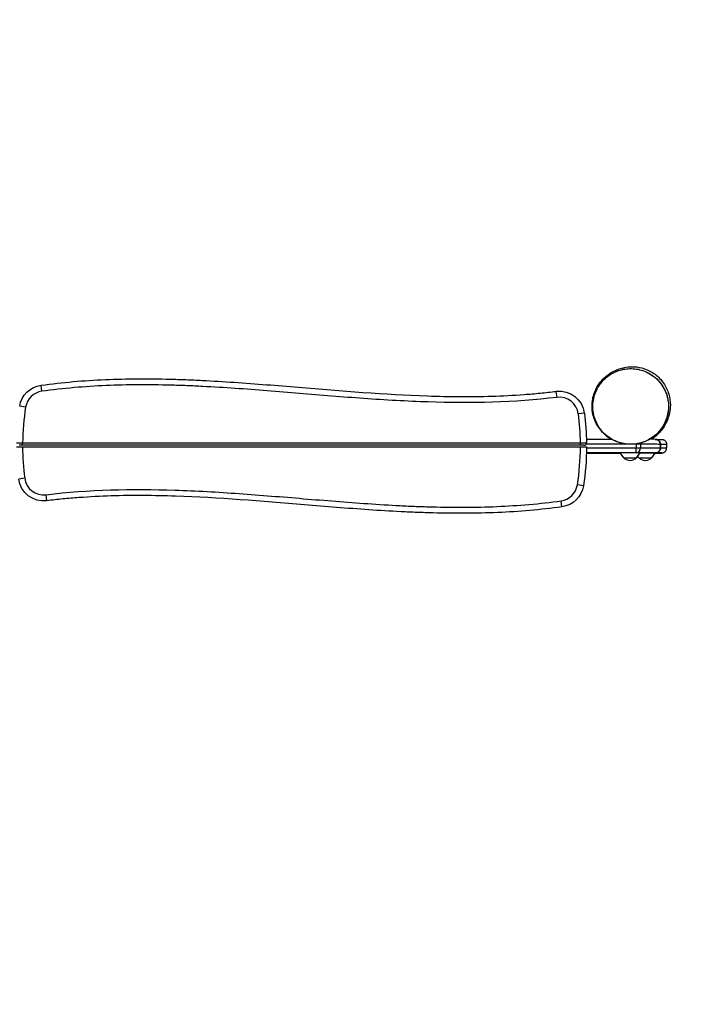
# Model space of a CAD drawing. Units: millimetres. Extents: x -6320 to 6292, y -4871 to 5064.
# Drawn here: x -818 to 513, y 1809 to 3760 of the extents above; entities that cross this region are included whole.
import ezdxf

# ---------------------------------------------------------------- set-up
doc = ezdxf.new("R2010")
doc.units = ezdxf.units.MM
doc.header["$LTSCALE"] = 20
doc.linetypes.add('HIDDEN', pattern=[9.525, 6.35, -3.175])
for name, color, linetype in [('2d', 230, 'Continuous'), ('AS-Free_Space_Hatch', 31, 'Continuous'), ('AS-Safetyzone', 5, 'HIDDEN')]:
    doc.layers.add(name, color=color, linetype=linetype)

msp = doc.modelspace()

# ---------------------------------------------------------------- hatches: boundary and pattern name
at = {"layer": 'AS-Free_Space_Hatch'}
h = msp.add_hatch(dxfattribs=at)
h.set_pattern_fill('ANSI31', color=256, scale=100, angle=180, style=0)
edge = h.paths.add_edge_path()
edge.add_arc((4288.4, 2727), 1000, 302.15, 482.175)
edge.add_line((3755.9, 3573.4), (2575.7, 2831.6))
edge.add_arc((3075.7, 1965.5), 1000, 120, 145.2909)
edge.add_line((2253.7, 2534.9), (1418.8, 1329.6))
edge.add_arc((596.7, 1899), 1000, 300, 325.2909, ccw=False)
edge.add_line((1096.7, 1033), (961.1, 954.7))
edge.add_arc((1461.1, 88.6), 1000, 120, 300)
edge.add_line((1961.1, -777.4), (2485.3, -474.7))
edge.add_arc((1985.3, 391.3), 1000, 300, 325.2909)
edge.add_line((2807.4, -178.1), (3642.3, 1027.3))
edge.add_arc((4464.3, 457.8), 1000, 120, 145.2909, ccw=False)
edge.add_line((3964.3, 1323.9), (4820.6, 1880.3))

# ---------------------------------------------------------------- linework, layer by layer
at = {"layer": '2d'}
for p, q in [((-774.1, 3023.6), (-775.7, 3035.5)), ((247, 3011.5), (245.6, 3023.4)), ((-806.4, 2991.9), (-818.2, 2993.8)), ((301.2, 2980.3), (289.3, 2978.7)), ((305.3, 2928.5), (355, 2928.5)), ((-812.5, 2921.5), (293.5, 2921.5)), ((-812.5, 2916.5), (-812.5, 2921.5)), ((293.5, 2916.5), (-812.5, 2916.5)), ((-812.5, 2913.5), (293.5, 2913.5)), ((293.5, 2916.5), (293.5, 2921.5)), ((390.9, 2918.5), (304.5, 2918.5)), ((305.5, 2911.5), (403.7, 2911.5)), ((403.7, 2918.5), (395.3, 2918.5)), ((403.7, 2918.5), (403.7, 2911.5)), ((412.3, 2918.5), (412.3, 2911.5)), ((452, 2918.3), (452, 2911.3)), ((403.7, 2901.5), (305.3, 2901.5)), ((305.3, 2901.3), (372.2, 2901.3)), ((372.3, 2901.1), (305.3, 2901.1)), ((379.2, 2891.5), (372.1, 2901.4)), ((379.2, 2891.5), (404.8, 2891.5)), ((404.8, 2891.5), (412, 2901.4)), ((409.3, 2891.5), (407.1, 2894.6)), ((409.3, 2891.5), (434.9, 2891.5)), ((411.9, 2901.3), (441.7, 2901.3)), ((434.9, 2891.5), (441.9, 2901.2)), ((452.5, 2901.1), (441.8, 2901.1)), ((-808.3, 2851.3), (-820.2, 2849.7)), ((299.2, 2836.2), (287.4, 2838.1)), ((-764.6, 2806.6), (-766, 2818.5)), ((256.7, 2794.5), (255.1, 2806.4))]:
    msp.add_line(p, q, dxfattribs=at)
at = {"layer": '2d', "extrusion": (0, 0, -1)}
for centre, radius, start, end in [((768.9, 2985.9), 50, 9.0688, 82.0975), ((-251.6, 2973.8), 50, 83.0278, 172.496), ((194.5, 2915), 500, 172.496, 179.2476), ((194.5, 2915), 500, 180.1719, 189.0688), ((-392, 2903), 17, 222.6679, 317.3321), ((-422.1, 2903), 17, 222.6679, 317.3321), ((770.6, 2856.2), 50, 263.0278, 352.496), ((-249.9, 2844.1), 50, 189.0688, 262.0975)]:
    msp.add_arc(centre, radius, start, end, dxfattribs=at)
at = {"layer": '2d'}
for centre, radius, start, end in [((-768.9, 2985.9), 38, 97.9025, 170.9312), ((251.6, 2973.8), 38, 7.504, 96.9722), ((-324.5, 2915), 488, 170.9312, 179.2368), ((-194.5, 2915), 488, 0.7632, 7.504), ((-324.5, 2915), 488, 180.1761, 187.504), ((-194.5, 2915), 488, 350.9312, 359.8239), ((300.5, 2921.5), 5, 270, 0.7524), ((-770.6, 2856.2), 38, 187.504, 276.9722), ((249.9, 2844.1), 38, 277.9025, 350.9312)]:
    msp.add_arc(centre, radius, start, end, dxfattribs=at)
for centre, major_axis, ratio, start_param, end_param in [((403.7, 2918.5), (0, -10), 0, 1.570928, 1.642974), ((403.7, 2918.5), (10, 0), 0.001802, 0.533622, 1.570796), ((403.7, 2911.5), (-0.03, -10), 0.860969, 0.003542, 1.574338), ((403.7, 2911.5), (0, -10), 0, 0.000132, 1.570928), ((403.7, 2918.5), (-0.03, -10), 0.860969, 1.574338, 1.817885), ((90, 2918.2), (374.4, 0), 0.001802, 0.257627, 0.533622), ((394.4, 2901.7), (333.3, 0), 0.001802, 4.44196, 4.646345), ((90, 2901.2), (364.4, 0), 0.001802, 0.264865, 0.533622), ((394.4, 2901.2), (60, 0), 0.001802, 5.624854, 6.035322)]:
    msp.add_ellipse(centre, major_axis=major_axis, ratio=ratio, start_param=start_param, end_param=end_param, dxfattribs=at)
at = {"layer": '2d', "extrusion": (0, 0, -1)}
for centre, major_axis, start_param, end_param in [((403.7, 2911.5), (-10, 0), 1.570796, 2.60797), ((90, 2911.2), (-374.4, 0), 2.60797, 2.883966)]:
    msp.add_ellipse(centre, major_axis=major_axis, ratio=0.001802, start_param=start_param, end_param=end_param, dxfattribs=at)
at = {"layer": '2d'}
for points, knots in [([(423.8, 3061.9), (431.2, 3058.6), (438.1, 3054), (450, 3043), (455.1, 3036.4), (462.9, 3022.1), (465.6, 3014.2), (468.4, 2998.2), (468.4, 2989.9), (465.9, 2973.8), (463.3, 2965.9), (455.8, 2951.5), (450.7, 2944.8), (439, 2933.6), (432.1, 2928.9), (417.4, 2922.1), (409.3, 2919.8), (397.2, 2918.5), (393.2, 2918.4), (387.1, 2918.7), (385.1, 2918.9), (382.7, 2919.2), (382.3, 2919.3), (381.8, 2919.3), (381.7, 2919.4), (381.5, 2919.4), (381.4, 2919.4), (381.4, 2919.4), (381.3, 2919.4), (381.3, 2919.4), (381.3, 2919.4), (381.3, 2919.4), (381.3, 2919.4), (381.3, 2919.4), (381.2, 2919.4), (381.2, 2919.4), (381.2, 2919.4), (381.2, 2919.4), (381.2, 2919.4), (381.2, 2919.4), (381.2, 2919.4), (381.2, 2919.4), (381.2, 2919.4), (381.2, 2919.4), (381.2, 2919.4), (381.2, 2919.4), (381.5, 2919.4), (380.1, 2919.6), (377.5, 2920), (369.6, 2922.1), (364.2, 2923.6), (351.3, 2930.5), (344.7, 2934.9), (333.8, 2945.7), (329.2, 2951.7), (321.8, 2965.2), (319.1, 2972.9), (316.1, 2989), (316, 2997.4), (318.4, 3013.4), (320.9, 3021.2), (327.5, 3034.6), (331.8, 3040.6), (338.8, 3048.5), (341.7, 3051.1), (347, 3055.5), (349.4, 3057.2), (355.4, 3061.1), (358.7, 3063), (365.7, 3066.2), (369, 3067.5), (376.2, 3069.7), (379.6, 3070.6), (389.5, 3072.2), (397, 3072.6), (411.8, 3070.9), (419.1, 3069), (433.1, 3063), (440, 3058.7), (452.1, 3048), (457.5, 3041.5), (465.6, 3027.5), (468.4, 3019.9), (471.6, 3005.3), (471.9, 2998.2), (471.3, 2986.3), (470.3, 2981.4), (468.2, 2973), (467, 2969.6), (464.2, 2962.8), (462.6, 2959.7), (458, 2951.6), (455.3, 2946.8), (445.1, 2936.7), (441.9, 2933.9), (436.8, 2930.2), (435.4, 2929.3), (434, 2928.4)], [0, 0, 0, 0, 2.431006, 2.431006, 4.869167, 4.869167, 7.30698, 7.30698, 9.744888, 9.744888, 12.182789, 12.182789, 14.620689, 14.620689, 17.058591, 17.058591, 19.496495, 19.496495, 20.703631, 20.703631, 21.313782, 21.313782, 21.428097, 21.428097, 21.470964, 21.470964, 21.487039, 21.487039, 21.49454, 21.49454, 21.49829, 21.49829, 21.500165, 21.500165, 21.501103, 21.501103, 21.501337, 21.501337, 21.509915, 21.509915, 21.629921, 21.629921, 21.989938, 21.989938, 23.06999, 23.06999, 26.310231, 26.310231, 31.287297, 31.287297, 35.72753, 35.72753, 38.923484, 38.923484, 41.482528, 41.482528, 44.144028, 44.144028, 46.856989, 46.856989, 49.573623, 49.573623, 52.264794, 52.264794, 54.556777, 54.556777, 57.179914, 57.179914, 61.338797, 61.338797, 64.311404, 64.311404, 66.359705, 66.359705, 69.316289, 69.316289, 71.808934, 71.808934, 74.366303, 74.366303, 76.99128, 76.99128, 79.612043, 79.612043, 82.206212, 82.206212, 84.678556, 84.678556, 87.342395, 87.342395, 90.882961, 90.882961, 96.755733, 96.755733, 98.636345, 98.636345, 99.271188, 99.271188, 99.271188, 99.271188]), ([(340.1, 2940.4), (342.5, 2938.1), (344.9, 2935.9), (354.8, 2928.3), (363.2, 2924), (380.8, 2919), (389.7, 2918), (407, 2919.4), (415.2, 2921.4), (430.6, 2928.1), (437.5, 2932.6), (450.1, 2944.1), (455.4, 2951), (463.8, 2967), (466.4, 2975.8), (468.7, 2994.9), (467.8, 3005), (462.1, 3024.7), (456.9, 3034.2), (446.7, 3046.2), (442.9, 3049.8), (431.5, 3058.6), (423.1, 3062.9), (405.6, 3067.9), (396.7, 3068.9), (379.4, 3067.7), (371.1, 3065.7), (355.7, 3059), (348.6, 3054.5), (336, 3042.9), (330.7, 3036), (322.3, 3020.1), (319.7, 3011.3), (317.4, 2992.3), (318.3, 2982.2), (321, 2972.9), (323.4, 2964.3), (327.4, 2956.3), (334.8, 2946.1), (337.4, 2943.1), (340.1, 2940.4)], [-466.600951, -466.600951, -466.600951, -466.600951, -455.339697, -455.339697, -423.418363, -423.418363, -394.102196, -394.102196, -367.681415, -367.681415, -342.59391, -342.59391, -316.270673, -316.270673, -287.653669, -287.653669, -254.85324, -254.85324, -218.464575, -218.464575, -200.404757, -200.404757, -168.593141, -168.593141, -139.333756, -139.333756, -112.821126, -112.821126, -87.479448, -87.479448, -61.226565, -61.226565, -32.684684, -32.684684, 0, 0, 0, 30.077502, 30.077502, 43.612729, 43.612729, 43.612729, 43.612729]), ([(-775.7, 3035.5), (-733.4, 3041.3), (-690.9, 3044.9), (-605.9, 3048.6), (-563.3, 3048.7), (-510, 3047.3), (-499.4, 3047), (-478.1, 3046.1), (-467.4, 3045.7), (-435.4, 3044.1), (-414.1, 3042.8), (-350.3, 3038.4), (-307.8, 3035), (-180.2, 3024.4), (-95.1, 3017.2), (32.6, 3012.9), (75.1, 3012.6), (139, 3014.5), (160.4, 3015.6), (187, 3017.6), (192.3, 3018), (203, 3018.9), (208.3, 3019.4), (224.3, 3020.9), (235, 3022.1), (245.6, 3023.4)], [0, 0, 0, 0, 0.127662, 0.127662, 0.255323, 0.255323, 0.287239, 0.287239, 0.319154, 0.319154, 0.382985, 0.382985, 0.510647, 0.510647, 0.76597, 0.76597, 0.893632, 0.893632, 0.957463, 0.957463, 0.973421, 0.973421, 0.989378, 0.989378, 1.021294, 1.021294, 1.021294, 1.021294]), ([(247, 3011.5), (161.9, 3001.1), (76.8, 2999.5), (-50.9, 3003.7), (-93.4, 3006.1), (-157.2, 3010.7), (-178.5, 3012.3), (-221, 3015.7), (-242.3, 3017.5), (-306.1, 3022.8), (-348.6, 3026.3), (-412.4, 3030.6), (-433.7, 3031.9), (-465.7, 3033.6), (-476.4, 3034.1), (-497.7, 3034.9), (-508.4, 3035.3), (-561.6, 3036.7), (-604.2, 3036.6), (-689.3, 3033), (-731.7, 3029.4), (-774.1, 3023.6)], [0, 0, 0, 0, 0.255303, 0.255303, 0.382955, 0.382955, 0.446781, 0.446781, 0.510607, 0.510607, 0.638259, 0.638259, 0.702085, 0.702085, 0.733997, 0.733997, 0.76591, 0.76591, 0.893562, 0.893562, 1.021214, 1.021214, 1.021214, 1.021214]), ([(338.6, 2940.9), (338.7, 2940.8), (338.8, 2940.8), (339.3, 2940.5), (339.9, 2940.4), (340.1, 2940.4), (340.1, 2940.4), (340.1, 2940.4)], [0.7670762, 0.7670762, 0.7670762, 0.7670762, 0.7935134, 0.7935134, 0.891326, 0.891326, 0.9149567, 0.9149567, 0.9149567, 0.9149567]), ([(353.7, 2928.5), (348.8, 2931.6), (344.3, 2935.2), (340.2, 2939.4), (339.8, 2939.7), (339.5, 2940)], [108.828281, 108.828281, 108.828281, 108.828281, 110.830727, 110.830727, 111.005411, 111.005411, 111.005411, 111.005411]), ([(340.5, 2939), (340.6, 2939), (340.6, 2938.9), (340.7, 2938.9), (340.7, 2938.9), (340.7, 2938.9)], [0.23303946, 0.23303946, 0.23303946, 0.23303946, 0.25539296, 0.25539296, 0.25709752, 0.25709752, 0.25709752, 0.25709752]), ([(441.7, 2928.3), (440, 2928.3), (438.1, 2928.4), (434.3, 2928.4), (432.4, 2928.4), (430.4, 2928.4)], [3.4064067, 3.4064067, 3.4064067, 3.4064067, 3.4601683, 3.4601683, 3.5068544, 3.5068544, 3.5068544, 3.5068544]), ([(441.7, 2928.3), (442.4, 2928.3), (443, 2928.3), (444.3, 2928), (445, 2927.8), (445.9, 2927.5), (446.2, 2927.3), (446.8, 2927), (447.1, 2926.9), (447.9, 2926.3), (448.4, 2925.9), (449.2, 2925.2), (449.4, 2925), (449.8, 2924.5), (450, 2924.2), (450.4, 2923.7), (450.6, 2923.4), (450.9, 2922.8), (451.1, 2922.5), (451.3, 2921.9), (451.5, 2921.6), (451.7, 2921), (451.8, 2920.6), (452, 2919.7), (452, 2919), (452, 2918.3)], [0.05005379, 0.05005379, 0.05005379, 0.05005379, 0.05198321, 0.05198321, 0.05397155, 0.05397155, 0.05496572, 0.05496572, 0.0559599, 0.0559599, 0.05794824, 0.05794824, 0.05894242, 0.05894242, 0.05993659, 0.05993659, 0.06093076, 0.06093076, 0.06192494, 0.06192494, 0.06291911, 0.06291911, 0.06391328, 0.06391328, 0.06590163, 0.06590163, 0.06590163, 0.06590163]), ([(441.7, 2928.3), (446.5, 2928.3), (449.9, 2928.3), (452.9, 2928.2), (453.6, 2928.2), (454.4, 2928.2), (454.6, 2928.2), (455, 2928.2), (455.2, 2928.2), (455.9, 2928), (456.2, 2928), (456.8, 2927.9), (457.1, 2927.8), (457.9, 2927.5), (458.3, 2927.4), (459.4, 2926.8), (460.2, 2926.3), (461.6, 2925.2), (462.2, 2924.5), (463.3, 2922.8), (463.7, 2921.9), (464.2, 2920), (464.4, 2919.1), (464.4, 2918.2)], [0, 0, 0, 0, 5.424884, 5.424884, 7.584931, 7.584931, 8.645265, 8.645265, 9.187823, 9.187823, 9.370732, 9.370732, 9.508213, 9.508213, 9.644856, 9.644856, 9.919421, 9.919421, 10.192561, 10.192561, 10.507785, 10.507785, 10.7802, 10.7802, 10.7802, 10.7802]), ([(452, 2918.3), (452, 2918.7), (452, 2919), (451.9, 2919.7), (451.9, 2920), (451.7, 2920.7), (451.6, 2921), (451.4, 2921.6), (451.2, 2922.2), (450.9, 2922.8), (450.6, 2923.4), (450.4, 2923.7), (449.8, 2924.5), (449.4, 2925), (448.4, 2925.9), (447.9, 2926.3), (446.8, 2927.1), (446.2, 2927.4), (445.2, 2927.7), (444.9, 2927.8), (444.3, 2928), (444, 2928.1), (443.3, 2928.2), (443, 2928.3), (442.3, 2928.3), (442, 2928.3), (441.7, 2928.3)], [0.06146006, 0.06146006, 0.06146006, 0.06146006, 0.06245329, 0.06245329, 0.06344651, 0.06344651, 0.06443974, 0.06443974, 0.06543296, 0.06642619, 0.06642619, 0.06741941, 0.06741941, 0.06940586, 0.06940586, 0.07139231, 0.07139231, 0.07337876, 0.07337876, 0.07437198, 0.07437198, 0.07536521, 0.07536521, 0.07635843, 0.07635843, 0.07728114, 0.07728114, 0.07728114, 0.07728114]), ([(-824.5, 2921.6), (-824.5, 2921.6), (-824.4, 2921.6), (-824.2, 2921.6), (-824.1, 2921.6), (-823.8, 2921.6), (-823.7, 2921.6), (-823.2, 2921.6), (-822.9, 2921.6), (-822.2, 2921.6), (-822, 2921.6), (-821.5, 2921.5), (-821.2, 2921.5), (-820.4, 2921.5), (-819.8, 2921.5), (-818.8, 2921.5), (-818.5, 2921.5), (-817.8, 2921.5), (-817.1, 2921.5), (-816.3, 2921.5), (-815.6, 2921.5), (-815.2, 2921.5), (-814, 2921.5), (-813.2, 2921.5), (-812.5, 2921.5)], [0, 0, 0, 0, 0.00234328, 0.00234328, 0.00351491, 0.00351491, 0.00468655, 0.00468655, 0.00702983, 0.00702983, 0.00820147, 0.00820147, 0.0093731, 0.0093731, 0.01171638, 0.01171638, 0.01288802, 0.01288802, 0.01405965, 0.01523129, 0.01523129, 0.01640293, 0.01640293, 0.01874621, 0.01874621, 0.01874621, 0.01874621]), ([(-824.5, 2913.5), (-824.5, 2913.5), (-824.5, 2913.5), (-824.4, 2913.5), (-824.3, 2913.5), (-824.1, 2913.5), (-823.9, 2913.5), (-823.4, 2913.5), (-823.3, 2913.5), (-822.9, 2913.5), (-822.5, 2913.5), (-822, 2913.5), (-821.5, 2913.5), (-821.3, 2913.5), (-820.4, 2913.5), (-819.8, 2913.5), (-818.8, 2913.5), (-818.5, 2913.5), (-817.8, 2913.5), (-817.4, 2913.5), (-816.4, 2913.5), (-815.6, 2913.5), (-814.5, 2913.5), (-814.1, 2913.5), (-813.3, 2913.5), (-812.9, 2913.5), (-812.5, 2913.5)], [0.05147356, 0.05147356, 0.05147356, 0.05147356, 0.05264577, 0.05264577, 0.05381798, 0.05381798, 0.0561624, 0.0561624, 0.05733461, 0.05733461, 0.05850682, 0.05967903, 0.05967903, 0.06085124, 0.06085124, 0.06319565, 0.06319565, 0.06436786, 0.06436786, 0.06554007, 0.06554007, 0.06788449, 0.06788449, 0.0690567, 0.0690567, 0.07022891, 0.07022891, 0.07022891, 0.07022891]), ([(-812.5, 2916.5), (-812.9, 2916.5), (-813.4, 2916.5), (-814.3, 2916.5), (-814.7, 2916.5), (-815.4, 2916.5), (-815.6, 2916.5), (-816, 2916.5), (-816.2, 2916.5), (-816.7, 2916.5), (-817.1, 2916.5), (-817.7, 2916.5), (-818, 2916.5), (-818.5, 2916.5), (-818.7, 2916.5), (-819, 2916.5), (-819.1, 2916.5), (-819.2, 2916.5), (-819.3, 2916.5), (-819.4, 2916.5), (-819.5, 2916.5), (-819.5, 2916.5)], [0, 0, 0, 0, 0.00137814, 0.00137814, 0.00275628, 0.00275628, 0.00344535, 0.00344535, 0.00413442, 0.00413442, 0.00551257, 0.00551257, 0.00689071, 0.00689071, 0.00826885, 0.00826885, 0.00895792, 0.00895792, 0.00964699, 0.00964699, 0.01102513, 0.01102513, 0.01102513, 0.01102513]), ([(293.5, 2921.5), (294.2, 2921.5), (295, 2921.5), (296.2, 2921.5), (296.6, 2921.5), (297.3, 2921.5), (297.7, 2921.5), (298.8, 2921.5), (299.5, 2921.5), (300.4, 2921.5), (300.8, 2921.5), (301.4, 2921.5), (301.7, 2921.5), (302.5, 2921.5), (303, 2921.6), (303.6, 2921.6), (303.9, 2921.6), (304.2, 2921.6), (304.6, 2921.6), (304.8, 2921.6), (305.1, 2921.6), (305.1, 2921.6), (305.4, 2921.6), (305.5, 2921.6), (305.5, 2921.6)], [0, 0, 0, 0, 0.00234327, 0.00234327, 0.00351491, 0.00351491, 0.00468655, 0.00468655, 0.00702982, 0.00702982, 0.00820145, 0.00820145, 0.00937309, 0.00937309, 0.01171636, 0.01171636, 0.012888, 0.012888, 0.01405964, 0.01523127, 0.01523127, 0.01640291, 0.01640291, 0.01874618, 0.01874618, 0.01874618, 0.01874618]), ([(300.5, 2916.5), (300.5, 2916.5), (300.4, 2916.5), (300.2, 2916.5), (300.1, 2916.5), (299.8, 2916.5), (299.7, 2916.5), (299.5, 2916.5), (299.4, 2916.5), (299, 2916.5), (298.7, 2916.5), (298.1, 2916.5), (297.7, 2916.5), (297, 2916.5), (296.6, 2916.5), (295.9, 2916.5), (295.7, 2916.5), (295.3, 2916.5), (295, 2916.5), (294.4, 2916.5), (293.9, 2916.5), (293.5, 2916.5)], [0, 0, 0, 0, 0.00137816, 0.00137816, 0.00275631, 0.00275631, 0.00344539, 0.00344539, 0.00413447, 0.00413447, 0.00551263, 0.00551263, 0.00689078, 0.00689078, 0.00826894, 0.00826894, 0.00895802, 0.00895802, 0.0096471, 0.0096471, 0.01102525, 0.01102525, 0.01102525, 0.01102525]), ([(293.5, 2913.5), (293.9, 2913.5), (294.3, 2913.5), (295.1, 2913.5), (295.5, 2913.5), (296.6, 2913.5), (297.4, 2913.5), (298.8, 2913.5), (299.5, 2913.5), (300.5, 2913.5), (300.8, 2913.5), (301.4, 2913.5), (301.7, 2913.5), (302.5, 2913.5), (303, 2913.5), (303.7, 2913.5), (303.9, 2913.5), (304.3, 2913.5), (304.4, 2913.5), (304.9, 2913.5), (305.1, 2913.5), (305.4, 2913.5), (305.5, 2913.5), (305.5, 2913.5)], [0.05985295, 0.05985295, 0.05985295, 0.05985295, 0.06102453, 0.06102453, 0.06219612, 0.06219612, 0.06453928, 0.06453928, 0.06688244, 0.06688244, 0.06805402, 0.06805402, 0.0692256, 0.0692256, 0.07156876, 0.07156876, 0.07274034, 0.07274034, 0.07391192, 0.07391192, 0.07625508, 0.07625508, 0.07859824, 0.07859824, 0.07859824, 0.07859824]), ([(452, 2911.3), (452, 2910.7), (452, 2910), (451.8, 2909), (451.7, 2908.7), (451.5, 2908.1), (451.3, 2907.8), (451.1, 2907.1), (450.9, 2906.8), (450.6, 2906.3), (450.4, 2906), (450, 2905.4), (449.8, 2905.2), (449.4, 2904.7), (449.2, 2904.4), (448.4, 2903.7), (447.9, 2903.3), (446.8, 2902.6), (446.2, 2902.3), (445, 2901.8), (444.3, 2901.6), (443.3, 2901.5), (443, 2901.4), (442.3, 2901.4), (442, 2901.3), (441.7, 2901.3)], [0.0594316, 0.0594316, 0.0594316, 0.0594316, 0.06141836, 0.06141836, 0.06241174, 0.06241174, 0.06340512, 0.06340512, 0.0643985, 0.0643985, 0.06539187, 0.06539187, 0.06638525, 0.06638525, 0.06737863, 0.06737863, 0.06936539, 0.06936539, 0.07135215, 0.07135215, 0.07333891, 0.07333891, 0.07433229, 0.07433229, 0.07532567, 0.07532567, 0.07532567, 0.07532567]), ([(441.7, 2901.3), (442.3, 2901.3), (443, 2901.4), (444, 2901.6), (444.3, 2901.7), (444.9, 2901.8), (445.2, 2902), (446.2, 2902.3), (446.8, 2902.6), (447.9, 2903.3), (448.4, 2903.7), (449.1, 2904.4), (449.4, 2904.7), (449.8, 2905.2), (450, 2905.4), (450.4, 2906), (450.6, 2906.3), (450.9, 2906.8), (451.1, 2907.1), (451.5, 2908.1), (451.7, 2908.7), (451.9, 2910), (452, 2910.7), (452, 2911.3)], [0.05199183, 0.05199183, 0.05199183, 0.05199183, 0.05398023, 0.05398023, 0.05497443, 0.05497443, 0.05596863, 0.05596863, 0.05795703, 0.05795703, 0.05994543, 0.05994543, 0.06093963, 0.06093963, 0.06193383, 0.06193383, 0.06292803, 0.06292803, 0.06392223, 0.06392223, 0.06591063, 0.06591063, 0.06789902, 0.06789902, 0.06789902, 0.06789902]), ([(305.3, 2901.1), (311.7, 2901.1), (318.1, 2901.1), (336, 2901.1), (347.6, 2901.1), (363.6, 2901.1), (368, 2901.1), (372.4, 2901.1)], [1.3003831, 1.3003831, 1.3003831, 1.3003831, 1.3598289, 1.3598289, 1.4653126, 1.4653126, 1.5047562, 1.5047562, 1.5047562, 1.5047562]), ([(441.8, 2901.1), (443.6, 2901.1), (445.2, 2901.1), (449.3, 2901.1), (451.3, 2901.1), (452.6, 2901.1)], [2.4826274, 2.4826274, 2.4826274, 2.4826274, 2.6293903, 2.6293903, 2.8940389, 2.8940389, 2.8940389, 2.8940389]), ([(-766, 2818.5), (-680.9, 2828.9), (-595.8, 2830.5), (-468.1, 2826.3), (-425.6, 2823.9), (-361.8, 2819.3), (-340.5, 2817.7), (-298, 2814.3), (-276.7, 2812.5), (-212.9, 2807.2), (-170.4, 2803.7), (-106.6, 2799.4), (-85.3, 2798.1), (-53.3, 2796.4), (-42.6, 2795.9), (-21.3, 2795.1), (-10.6, 2794.7), (42.6, 2793.3), (85.2, 2793.4), (170.3, 2797), (212.7, 2800.6), (255.1, 2806.4)], [0, 0, 0, 0, 0.255303, 0.255303, 0.382955, 0.382955, 0.446781, 0.446781, 0.510607, 0.510607, 0.638259, 0.638259, 0.702085, 0.702085, 0.733997, 0.733997, 0.76591, 0.76591, 0.893562, 0.893562, 1.021214, 1.021214, 1.021214, 1.021214]), ([(256.7, 2794.5), (214.4, 2788.7), (171.9, 2785.1), (86.9, 2781.4), (44.3, 2781.3), (-9, 2782.7), (-19.6, 2783), (-40.9, 2783.9), (-51.6, 2784.3), (-83.6, 2785.9), (-104.9, 2787.2), (-168.7, 2791.6), (-211.2, 2795), (-338.8, 2805.6), (-423.9, 2812.8), (-551.6, 2817.1), (-594.1, 2817.4), (-658, 2815.5), (-679.4, 2814.4), (-706, 2812.4), (-711.3, 2812), (-722, 2811.1), (-727.3, 2810.6), (-743.3, 2809.1), (-754, 2807.9), (-764.6, 2806.6)], [0, 0, 0, 0, 0.127662, 0.127662, 0.255323, 0.255323, 0.287239, 0.287239, 0.319154, 0.319154, 0.382985, 0.382985, 0.510647, 0.510647, 0.76597, 0.76597, 0.893632, 0.893632, 0.957463, 0.957463, 0.973421, 0.973421, 0.989378, 0.989378, 1.021294, 1.021294, 1.021294, 1.021294])]:
    msp.add_open_spline(points, degree=3, knots=knots, dxfattribs=at)
for points, weights in [([(441.8, 2928.3), (441.8, 2928.3), (441.8, 2928.3)], [0.999902593409, 0.999901675105, 0.999900756997]), ([(441.8, 2928.3), (441.8, 2928.3), (441.8, 2928.3)], [0.999902593409, 0.999901675105, 0.999900756997]), ([(464.4, 2918.2), (464.4, 2918.3), (452, 2918.3)], [1, 0.99173275254, 1]), ([(452, 2911.3), (464.4, 2911.3), (464.4, 2911.2)], [1, 0.99173275254, 1]), ([(454.4, 2901.2), (464.4, 2901.2), (464.4, 2911.2)], [1, 0.707106781187, 1]), ([(454.4, 2901.2), (454.4, 2901.3), (441.7, 2901.3)], [1, 0.991262372335, 1]), ([(452.5, 2901.1), (454.4, 2901.2), (454.4, 2901.2)], [1, 0.992436153869, 1])]:
    msp.add_rational_spline(points, weights, degree=2, dxfattribs=at)
for points, degree in [([(452, 2911.3), (452, 2918.3)], 1), ([(464.4, 2918.2), (464.4, 2911.2)], 1), ([(372.2, 2901.3), (305.3, 2901.3)], 1), ([(305.3, 2901.1), (372.3, 2901.1)], 1), ([(441.7, 2901.3), (411.9, 2901.3)], 1), ([(441.8, 2901.1), (452.5, 2901.1)], 1), ([(452.5, 2901.1), (452.6, 2901.1), (452.7, 2901.1), (452.7, 2901.1)], 3), ([(452.6, 2901.1), (452.6, 2901.1), (452.6, 2901.1), (452.5, 2901.1)], 3)]:
    msp.add_open_spline(points, degree=degree, dxfattribs=at)
at = {"layer": 'AS-Safetyzone', "flags": 128}
msp.add_lwpolyline([(-3084.8, -1123.5, 0.196622), (-1981, -1575), (-1805.6, -1575, 0.093821), (-1498.5, -2452.9), (-1130.4, -3090.3, 1.020393), (3741.2, -1392.6, 0.15434), (3911.1, -100.2, 0.058242), (4317.8, 702.5, 0.142653), (4709.4, 1444.3), (5034.8, 1642.8), (5843.9, 2177.2, 0.408602), (6136.5, 3546.9), (5820.5, 4045, 0.414214), (4440.4, 4353.7), (3561.4, 3782.3), (3396.8, 3687.8, 0.214734), (2173.5, 3544.4, 0.024298), (1928.5, 3393, 0.350469), (465.5, 4562.1), (128.7, 4562.1, 0.213863), (-991, 5064), (-1666, 5064, 0.337673), (-3112.4, 3961.5), (-3263.7, 3410.9, 0.086818), (-3315.2, 2870.4), (-3280.5, 2428.5), (-3400, 2428.5, 0.213422), (-4518, 1928.5), (-5320, 1928.5, 0.414214), (-6320, 928.5), (-6320, 376.5, 0.414214), (-5320, -623.5), (-4518, -623.5, 0.213476), (-3399.7, -1123.5), (-3084.8, -1123.5)], format="xyb", close=True, dxfattribs=at)

doc.saveas('drawing.dxf')
